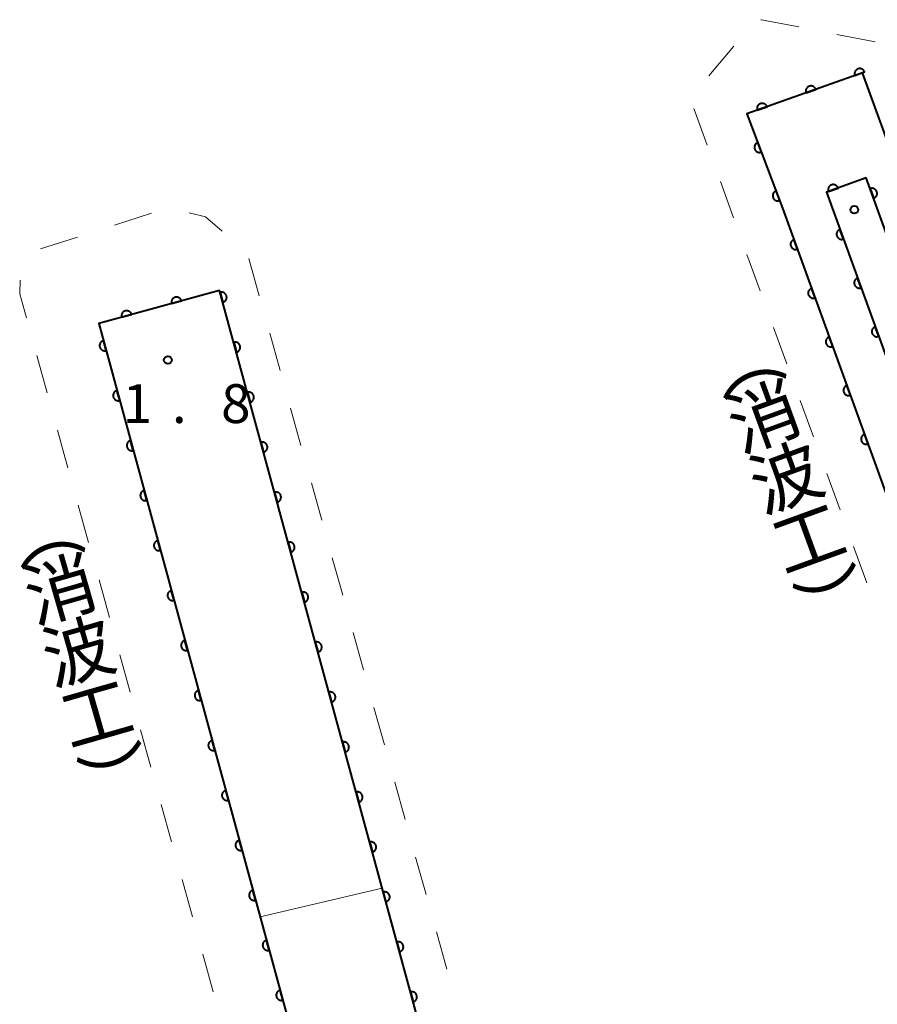
# Model space of a CAD drawing. Units: metres. Extents: x -74000 to -72000, y 40500 to 42000.
# Drawn here: x -73617 to -73534, y 40964 to 41059 of the extents above; entities that cross this region are included whole.
import ezdxf
from ezdxf.enums import TextEntityAlignment as Align

# ---------------------------------------------------------------- set-up
doc = ezdxf.new("R2010")
doc.units = ezdxf.units.M
for name, color, linetype, lineweight in [('611100_コンクリート被覆(直落)', 7, 'Continuous', 30), ('620100_区域界', 7, 'Continuous', 30), ('710200_等高線(主曲線)', 7, 'Continuous', 13), ('731200_図化機測定による標高点', 7, 'Continuous', 40), ('818100_(注記)説明注記', 7, 'Continuous', 40)]:
    doc.layers.add(name, color=color, linetype=linetype, lineweight=lineweight)
doc.styles.add('Style-Kanji V', font='MS Gothic.ttf')
doc.styles.add('Style-WORKING', font='MS Gothic.ttf')

msp = doc.modelspace()

# ---------------------------------------------------------------- linework, layer by layer
at = {"layer": '611100_コンクリート被覆(直落)', "linetype": 'Continuous', "lineweight": 40, "flags": 128}
for points in [[(-73536.223, 41053.805), (-73535.281, 41054.141), (-73535.298, 41054.182), (-73535.318, 41054.22), (-73535.341, 41054.257), (-73535.367, 41054.292), (-73535.396, 41054.324), (-73535.428, 41054.354), (-73535.463, 41054.381), (-73535.499, 41054.404), (-73535.538, 41054.425), (-73535.579, 41054.441), (-73535.62, 41054.455), (-73535.662, 41054.465), (-73535.706, 41054.47), (-73535.749, 41054.473), (-73535.793, 41054.471), (-73535.836, 41054.466), (-73535.878, 41054.457), (-73535.92, 41054.444), (-73535.961, 41054.427), (-73536, 41054.407), (-73536.036, 41054.384), (-73536.071, 41054.358), (-73536.103, 41054.329), (-73536.133, 41054.297), (-73536.16, 41054.263), (-73536.183, 41054.226), (-73536.205, 41054.187), (-73536.221, 41054.147), (-73536.235, 41054.105), (-73536.244, 41054.063), (-73536.25, 41054.019), (-73536.252, 41053.976), (-73536.251, 41053.932), (-73536.245, 41053.89), (-73536.236, 41053.847)], [(-73540.933, 41052.125), (-73539.991, 41052.461), (-73540.007, 41052.502), (-73540.028, 41052.541), (-73540.05, 41052.577), (-73540.077, 41052.612), (-73540.106, 41052.644), (-73540.138, 41052.674), (-73540.172, 41052.701), (-73540.209, 41052.724), (-73540.247, 41052.746), (-73540.288, 41052.762), (-73540.329, 41052.776), (-73540.372, 41052.785), (-73540.415, 41052.791), (-73540.459, 41052.793), (-73540.503, 41052.792), (-73540.545, 41052.786), (-73540.588, 41052.777), (-73540.63, 41052.764), (-73540.67, 41052.748), (-73540.709, 41052.728), (-73540.746, 41052.705), (-73540.781, 41052.679), (-73540.813, 41052.649), (-73540.843, 41052.617), (-73540.87, 41052.583), (-73540.893, 41052.546), (-73540.914, 41052.508), (-73540.93, 41052.467), (-73540.944, 41052.426), (-73540.954, 41052.383), (-73540.959, 41052.34), (-73540.962, 41052.297), (-73540.96, 41052.253), (-73540.954, 41052.21), (-73540.946, 41052.168)], [(-73545.642, 41050.446), (-73544.7, 41050.782), (-73544.717, 41050.823), (-73544.737, 41050.861), (-73544.76, 41050.898), (-73544.786, 41050.933), (-73544.815, 41050.965), (-73544.847, 41050.995), (-73544.881, 41051.022), (-73544.918, 41051.045), (-73544.957, 41051.066), (-73544.998, 41051.082), (-73545.039, 41051.096), (-73545.081, 41051.106), (-73545.125, 41051.111), (-73545.168, 41051.114), (-73545.212, 41051.112), (-73545.255, 41051.106), (-73545.297, 41051.098), (-73545.339, 41051.085), (-73545.38, 41051.068), (-73545.418, 41051.048), (-73545.455, 41051.025), (-73545.49, 41050.999), (-73545.522, 41050.97), (-73545.552, 41050.938), (-73545.579, 41050.904), (-73545.602, 41050.867), (-73545.624, 41050.828), (-73545.64, 41050.788), (-73545.654, 41050.746), (-73545.663, 41050.704), (-73545.669, 41050.66), (-73545.671, 41050.617), (-73545.67, 41050.573), (-73545.664, 41050.53), (-73545.655, 41050.488)], [(-73545.247, 41046.404), (-73545.6, 41047.339), (-73545.641, 41047.322), (-73545.679, 41047.301), (-73545.715, 41047.278), (-73545.75, 41047.251), (-73545.781, 41047.221), (-73545.81, 41047.188), (-73545.837, 41047.154), (-73545.859, 41047.116), (-73545.88, 41047.078), (-73545.895, 41047.036), (-73545.908, 41046.995), (-73545.917, 41046.952), (-73545.922, 41046.909), (-73545.923, 41046.865), (-73545.921, 41046.822), (-73545.914, 41046.779), (-73545.905, 41046.737), (-73545.891, 41046.695), (-73545.874, 41046.654), (-73545.853, 41046.616), (-73545.83, 41046.58), (-73545.803, 41046.546), (-73545.773, 41046.514), (-73545.74, 41046.485), (-73545.705, 41046.458), (-73545.668, 41046.436), (-73545.629, 41046.415), (-73545.588, 41046.4), (-73545.547, 41046.387), (-73545.504, 41046.378), (-73545.461, 41046.373), (-73545.417, 41046.372), (-73545.373, 41046.374), (-73545.331, 41046.381), (-73545.288, 41046.39)], [(-73538.782, 41042.595), (-73537.841, 41042.935), (-73537.858, 41042.976), (-73537.878, 41043.014), (-73537.901, 41043.05), (-73537.928, 41043.086), (-73537.957, 41043.117), (-73537.989, 41043.147), (-73538.024, 41043.174), (-73538.061, 41043.197), (-73538.099, 41043.218), (-73538.14, 41043.234), (-73538.181, 41043.248), (-73538.224, 41043.257), (-73538.267, 41043.263), (-73538.311, 41043.265), (-73538.354, 41043.263), (-73538.397, 41043.257), (-73538.44, 41043.248), (-73538.482, 41043.235), (-73538.522, 41043.218), (-73538.561, 41043.198), (-73538.597, 41043.175), (-73538.632, 41043.149), (-73538.664, 41043.119), (-73538.694, 41043.087), (-73538.721, 41043.053), (-73538.744, 41043.016), (-73538.765, 41042.977), (-73538.781, 41042.936), (-73538.795, 41042.895), (-73538.804, 41042.852), (-73538.809, 41042.809), (-73538.812, 41042.766), (-73538.809, 41042.722), (-73538.804, 41042.679), (-73538.795, 41042.637)], [(-73534.743, 41042.88), (-73534.402, 41041.94), (-73534.362, 41041.957), (-73534.323, 41041.977), (-73534.287, 41042), (-73534.252, 41042.027), (-73534.22, 41042.056), (-73534.19, 41042.088), (-73534.163, 41042.123), (-73534.14, 41042.159), (-73534.119, 41042.198), (-73534.103, 41042.239), (-73534.089, 41042.28), (-73534.08, 41042.323), (-73534.075, 41042.366), (-73534.073, 41042.41), (-73534.075, 41042.453), (-73534.081, 41042.496), (-73534.09, 41042.539), (-73534.103, 41042.581), (-73534.12, 41042.621), (-73534.14, 41042.66), (-73534.163, 41042.696), (-73534.189, 41042.731), (-73534.219, 41042.763), (-73534.251, 41042.793), (-73534.285, 41042.82), (-73534.322, 41042.842), (-73534.361, 41042.864), (-73534.401, 41042.88), (-73534.443, 41042.893), (-73534.485, 41042.902), (-73534.529, 41042.908), (-73534.572, 41042.91), (-73534.616, 41042.908), (-73534.659, 41042.902), (-73534.701, 41042.893)], [(-73543.479, 41041.727), (-73543.832, 41042.662), (-73543.873, 41042.645), (-73543.911, 41042.624), (-73543.947, 41042.601), (-73543.982, 41042.574), (-73544.013, 41042.544), (-73544.042, 41042.511), (-73544.069, 41042.477), (-73544.091, 41042.439), (-73544.112, 41042.401), (-73544.127, 41042.359), (-73544.14, 41042.318), (-73544.149, 41042.275), (-73544.154, 41042.232), (-73544.155, 41042.188), (-73544.153, 41042.145), (-73544.146, 41042.102), (-73544.137, 41042.06), (-73544.123, 41042.018), (-73544.106, 41041.977), (-73544.085, 41041.939), (-73544.062, 41041.903), (-73544.035, 41041.869), (-73544.005, 41041.837), (-73543.972, 41041.808), (-73543.937, 41041.781), (-73543.9, 41041.759), (-73543.861, 41041.738), (-73543.82, 41041.723), (-73543.779, 41041.71), (-73543.736, 41041.701), (-73543.693, 41041.696), (-73543.649, 41041.695), (-73543.605, 41041.697), (-73543.563, 41041.704), (-73543.52, 41041.713)], [(-73537.321, 41038.008), (-73537.662, 41038.948), (-73537.702, 41038.931), (-73537.741, 41038.911), (-73537.777, 41038.888), (-73537.812, 41038.861), (-73537.844, 41038.832), (-73537.874, 41038.8), (-73537.901, 41038.765), (-73537.924, 41038.728), (-73537.945, 41038.69), (-73537.961, 41038.649), (-73537.974, 41038.608), (-73537.983, 41038.565), (-73537.989, 41038.522), (-73537.991, 41038.478), (-73537.989, 41038.434), (-73537.983, 41038.392), (-73537.974, 41038.349), (-73537.961, 41038.307), (-73537.944, 41038.267), (-73537.924, 41038.228), (-73537.901, 41038.192), (-73537.875, 41038.157), (-73537.845, 41038.125), (-73537.813, 41038.095), (-73537.779, 41038.068), (-73537.742, 41038.045), (-73537.703, 41038.024), (-73537.662, 41038.008), (-73537.621, 41037.995), (-73537.579, 41037.986), (-73537.535, 41037.98), (-73537.492, 41037.978), (-73537.448, 41037.98), (-73537.405, 41037.986), (-73537.363, 41037.995)], [(-73541.765, 41037.03), (-73542.105, 41037.97), (-73542.146, 41037.953), (-73542.185, 41037.933), (-73542.221, 41037.91), (-73542.256, 41037.884), (-73542.288, 41037.854), (-73542.318, 41037.822), (-73542.345, 41037.788), (-73542.367, 41037.751), (-73542.389, 41037.712), (-73542.405, 41037.671), (-73542.418, 41037.63), (-73542.427, 41037.588), (-73542.433, 41037.544), (-73542.435, 41037.501), (-73542.433, 41037.457), (-73542.427, 41037.414), (-73542.418, 41037.372), (-73542.405, 41037.33), (-73542.388, 41037.289), (-73542.368, 41037.251), (-73542.345, 41037.214), (-73542.319, 41037.179), (-73542.289, 41037.147), (-73542.257, 41037.117), (-73542.223, 41037.09), (-73542.186, 41037.068), (-73542.147, 41037.047), (-73542.106, 41037.031), (-73542.065, 41037.017), (-73542.023, 41037.008), (-73541.979, 41037.002), (-73541.936, 41037), (-73541.892, 41037.002), (-73541.849, 41037.008), (-73541.807, 41037.017)], [(-73535.617, 41033.307), (-73535.958, 41034.247), (-73535.998, 41034.23), (-73536.037, 41034.21), (-73536.073, 41034.187), (-73536.108, 41034.161), (-73536.14, 41034.131), (-73536.17, 41034.099), (-73536.197, 41034.065), (-73536.22, 41034.028), (-73536.241, 41033.989), (-73536.257, 41033.948), (-73536.271, 41033.907), (-73536.28, 41033.865), (-73536.285, 41033.821), (-73536.288, 41033.778), (-73536.285, 41033.734), (-73536.28, 41033.691), (-73536.271, 41033.649), (-73536.257, 41033.607), (-73536.241, 41033.566), (-73536.22, 41033.528), (-73536.197, 41033.491), (-73536.171, 41033.456), (-73536.141, 41033.424), (-73536.109, 41033.394), (-73536.075, 41033.368), (-73536.038, 41033.345), (-73536, 41033.324), (-73535.959, 41033.308), (-73535.917, 41033.294), (-73535.875, 41033.285), (-73535.831, 41033.279), (-73535.788, 41033.277), (-73535.744, 41033.279), (-73535.701, 41033.285), (-73535.659, 41033.294)], [(-73540.061, 41032.329), (-73540.402, 41033.269), (-73540.442, 41033.252), (-73540.481, 41033.232), (-73540.517, 41033.209), (-73540.552, 41033.183), (-73540.584, 41033.153), (-73540.614, 41033.121), (-73540.641, 41033.087), (-73540.664, 41033.05), (-73540.685, 41033.011), (-73540.701, 41032.971), (-73540.715, 41032.929), (-73540.724, 41032.887), (-73540.729, 41032.843), (-73540.732, 41032.8), (-73540.729, 41032.756), (-73540.724, 41032.713), (-73540.715, 41032.671), (-73540.702, 41032.629), (-73540.685, 41032.588), (-73540.664, 41032.55), (-73540.642, 41032.513), (-73540.615, 41032.478), (-73540.585, 41032.446), (-73540.553, 41032.417), (-73540.519, 41032.39), (-73540.482, 41032.367), (-73540.444, 41032.346), (-73540.403, 41032.33), (-73540.362, 41032.316), (-73540.319, 41032.307), (-73540.275, 41032.301), (-73540.232, 41032.299), (-73540.188, 41032.301), (-73540.146, 41032.307), (-73540.103, 41032.316)], [(-73602.209, 41031.774), (-73601.244, 41032.037), (-73601.257, 41032.079), (-73601.274, 41032.119), (-73601.294, 41032.157), (-73601.318, 41032.194), (-73601.345, 41032.228), (-73601.374, 41032.261), (-73601.406, 41032.29), (-73601.441, 41032.316), (-73601.478, 41032.34), (-73601.517, 41032.36), (-73601.557, 41032.377), (-73601.599, 41032.389), (-73601.642, 41032.398), (-73601.685, 41032.404), (-73601.729, 41032.406), (-73601.771, 41032.403), (-73601.815, 41032.398), (-73601.858, 41032.388), (-73601.899, 41032.375), (-73601.939, 41032.358), (-73601.978, 41032.338), (-73602.015, 41032.314), (-73602.049, 41032.287), (-73602.081, 41032.258), (-73602.111, 41032.226), (-73602.137, 41032.191), (-73602.161, 41032.154), (-73602.18, 41032.115), (-73602.197, 41032.075), (-73602.21, 41032.033), (-73602.219, 41031.99), (-73602.225, 41031.947), (-73602.226, 41031.903), (-73602.224, 41031.86), (-73602.218, 41031.817)], [(-73597.512, 41032.864), (-73597.25, 41031.899), (-73597.208, 41031.913), (-73597.168, 41031.93), (-73597.13, 41031.95), (-73597.093, 41031.973), (-73597.058, 41032), (-73597.026, 41032.03), (-73596.996, 41032.061), (-73596.971, 41032.096), (-73596.946, 41032.133), (-73596.927, 41032.173), (-73596.91, 41032.212), (-73596.897, 41032.254), (-73596.888, 41032.297), (-73596.883, 41032.34), (-73596.881, 41032.384), (-73596.883, 41032.427), (-73596.889, 41032.47), (-73596.898, 41032.513), (-73596.912, 41032.555), (-73596.929, 41032.595), (-73596.949, 41032.633), (-73596.972, 41032.67), (-73596.999, 41032.704), (-73597.029, 41032.737), (-73597.061, 41032.766), (-73597.096, 41032.792), (-73597.132, 41032.816), (-73597.172, 41032.836), (-73597.212, 41032.853), (-73597.253, 41032.865), (-73597.296, 41032.874), (-73597.339, 41032.88), (-73597.383, 41032.882), (-73597.426, 41032.879), (-73597.469, 41032.874)], [(-73607.033, 41030.461), (-73606.068, 41030.724), (-73606.082, 41030.766), (-73606.099, 41030.805), (-73606.118, 41030.844), (-73606.142, 41030.881), (-73606.169, 41030.915), (-73606.198, 41030.947), (-73606.23, 41030.977), (-73606.265, 41031.003), (-73606.302, 41031.027), (-73606.341, 41031.046), (-73606.381, 41031.063), (-73606.423, 41031.076), (-73606.466, 41031.085), (-73606.509, 41031.091), (-73606.553, 41031.092), (-73606.596, 41031.09), (-73606.639, 41031.084), (-73606.682, 41031.075), (-73606.724, 41031.061), (-73606.764, 41031.044), (-73606.802, 41031.024), (-73606.839, 41031.001), (-73606.873, 41030.974), (-73606.906, 41030.944), (-73606.935, 41030.912), (-73606.961, 41030.877), (-73606.985, 41030.841), (-73607.004, 41030.801), (-73607.022, 41030.761), (-73607.034, 41030.72), (-73607.043, 41030.677), (-73607.049, 41030.634), (-73607.051, 41030.59), (-73607.048, 41030.547), (-73607.043, 41030.504)], [(-73538.357, 41027.628), (-73538.698, 41028.569), (-73538.739, 41028.552), (-73538.777, 41028.531), (-73538.814, 41028.509), (-73538.849, 41028.482), (-73538.88, 41028.452), (-73538.91, 41028.42), (-73538.937, 41028.386), (-73538.96, 41028.349), (-73538.981, 41028.311), (-73538.997, 41028.27), (-73539.011, 41028.229), (-73539.02, 41028.186), (-73539.026, 41028.142), (-73539.028, 41028.099), (-73539.026, 41028.055), (-73539.02, 41028.013), (-73539.011, 41027.97), (-73538.998, 41027.928), (-73538.981, 41027.887), (-73538.961, 41027.849), (-73538.938, 41027.813), (-73538.911, 41027.778), (-73538.882, 41027.746), (-73538.85, 41027.716), (-73538.815, 41027.689), (-73538.778, 41027.666), (-73538.74, 41027.645), (-73538.699, 41027.629), (-73538.658, 41027.615), (-73538.615, 41027.606), (-73538.572, 41027.601), (-73538.528, 41027.598), (-73538.484, 41027.6), (-73538.442, 41027.606), (-73538.399, 41027.615)], [(-73608.528, 41027.242), (-73608.79, 41028.207), (-73608.832, 41028.194), (-73608.872, 41028.177), (-73608.91, 41028.157), (-73608.948, 41028.134), (-73608.982, 41028.107), (-73609.014, 41028.077), (-73609.044, 41028.045), (-73609.069, 41028.01), (-73609.094, 41027.974), (-73609.113, 41027.934), (-73609.13, 41027.894), (-73609.143, 41027.852), (-73609.152, 41027.81), (-73609.158, 41027.767), (-73609.159, 41027.723), (-73609.157, 41027.68), (-73609.151, 41027.637), (-73609.142, 41027.594), (-73609.128, 41027.552), (-73609.111, 41027.512), (-73609.091, 41027.474), (-73609.068, 41027.437), (-73609.041, 41027.402), (-73609.011, 41027.37), (-73608.979, 41027.34), (-73608.944, 41027.315), (-73608.908, 41027.29), (-73608.868, 41027.271), (-73608.828, 41027.254), (-73608.787, 41027.241), (-73608.744, 41027.232), (-73608.701, 41027.227), (-73608.657, 41027.225), (-73608.614, 41027.227), (-73608.571, 41027.233)], [(-73596.2, 41028.04), (-73595.937, 41027.075), (-73595.895, 41027.088), (-73595.855, 41027.105), (-73595.817, 41027.125), (-73595.78, 41027.148), (-73595.746, 41027.175), (-73595.713, 41027.205), (-73595.684, 41027.237), (-73595.658, 41027.272), (-73595.634, 41027.308), (-73595.615, 41027.348), (-73595.597, 41027.388), (-73595.585, 41027.43), (-73595.576, 41027.472), (-73595.57, 41027.515), (-73595.568, 41027.559), (-73595.571, 41027.602), (-73595.576, 41027.645), (-73595.586, 41027.688), (-73595.599, 41027.73), (-73595.616, 41027.77), (-73595.636, 41027.808), (-73595.66, 41027.845), (-73595.687, 41027.88), (-73595.716, 41027.912), (-73595.748, 41027.942), (-73595.783, 41027.967), (-73595.82, 41027.992), (-73595.859, 41028.011), (-73595.899, 41028.028), (-73595.941, 41028.041), (-73595.984, 41028.05), (-73596.027, 41028.056), (-73596.071, 41028.057), (-73596.114, 41028.055), (-73596.157, 41028.049)], [(-73536.654, 41022.928), (-73536.994, 41023.868), (-73537.035, 41023.851), (-73537.073, 41023.831), (-73537.11, 41023.808), (-73537.145, 41023.781), (-73537.177, 41023.752), (-73537.207, 41023.72), (-73537.234, 41023.685), (-73537.256, 41023.648), (-73537.277, 41023.61), (-73537.293, 41023.569), (-73537.307, 41023.528), (-73537.316, 41023.485), (-73537.322, 41023.442), (-73537.324, 41023.398), (-73537.322, 41023.354), (-73537.316, 41023.312), (-73537.307, 41023.269), (-73537.294, 41023.227), (-73537.277, 41023.187), (-73537.257, 41023.148), (-73537.234, 41023.112), (-73537.208, 41023.077), (-73537.178, 41023.045), (-73537.146, 41023.015), (-73537.112, 41022.988), (-73537.075, 41022.965), (-73537.036, 41022.944), (-73536.995, 41022.928), (-73536.954, 41022.914), (-73536.912, 41022.905), (-73536.868, 41022.9), (-73536.825, 41022.898), (-73536.781, 41022.9), (-73536.738, 41022.905), (-73536.696, 41022.914)], [(-73607.215, 41022.418), (-73607.478, 41023.383), (-73607.52, 41023.369), (-73607.56, 41023.352), (-73607.598, 41023.332), (-73607.635, 41023.309), (-73607.669, 41023.282), (-73607.702, 41023.252), (-73607.731, 41023.221), (-73607.757, 41023.186), (-73607.781, 41023.149), (-73607.8, 41023.109), (-73607.818, 41023.07), (-73607.83, 41023.028), (-73607.839, 41022.985), (-73607.845, 41022.942), (-73607.847, 41022.898), (-73607.844, 41022.855), (-73607.839, 41022.812), (-73607.829, 41022.769), (-73607.816, 41022.727), (-73607.799, 41022.687), (-73607.779, 41022.649), (-73607.755, 41022.612), (-73607.728, 41022.578), (-73607.699, 41022.545), (-73607.667, 41022.516), (-73607.632, 41022.49), (-73607.595, 41022.466), (-73607.556, 41022.446), (-73607.516, 41022.429), (-73607.474, 41022.417), (-73607.431, 41022.408), (-73607.388, 41022.402), (-73607.344, 41022.4), (-73607.301, 41022.403), (-73607.258, 41022.408)], [(-73594.887, 41023.215), (-73594.625, 41022.25), (-73594.583, 41022.263), (-73594.543, 41022.281), (-73594.505, 41022.3), (-73594.467, 41022.324), (-73594.433, 41022.351), (-73594.401, 41022.38), (-73594.371, 41022.412), (-73594.346, 41022.447), (-73594.321, 41022.484), (-73594.302, 41022.523), (-73594.285, 41022.563), (-73594.272, 41022.605), (-73594.263, 41022.648), (-73594.257, 41022.691), (-73594.256, 41022.735), (-73594.258, 41022.778), (-73594.264, 41022.821), (-73594.273, 41022.864), (-73594.287, 41022.906), (-73594.304, 41022.946), (-73594.324, 41022.984), (-73594.347, 41023.021), (-73594.374, 41023.055), (-73594.404, 41023.087), (-73594.436, 41023.117), (-73594.471, 41023.143), (-73594.507, 41023.167), (-73594.547, 41023.186), (-73594.587, 41023.203), (-73594.628, 41023.216), (-73594.671, 41023.225), (-73594.714, 41023.231), (-73594.758, 41023.232), (-73594.801, 41023.23), (-73594.844, 41023.225)], [(-73534.95, 41018.227), (-73535.291, 41019.167), (-73535.331, 41019.15), (-73535.37, 41019.13), (-73535.406, 41019.107), (-73535.441, 41019.08), (-73535.473, 41019.051), (-73535.503, 41019.019), (-73535.53, 41018.985), (-73535.553, 41018.948), (-73535.574, 41018.909), (-73535.59, 41018.868), (-73535.604, 41018.827), (-73535.613, 41018.784), (-73535.618, 41018.741), (-73535.62, 41018.697), (-73535.618, 41018.654), (-73535.613, 41018.611), (-73535.604, 41018.569), (-73535.59, 41018.526), (-73535.574, 41018.486), (-73535.553, 41018.447), (-73535.53, 41018.411), (-73535.504, 41018.376), (-73535.474, 41018.344), (-73535.442, 41018.314), (-73535.408, 41018.287), (-73535.371, 41018.265), (-73535.333, 41018.243), (-73535.292, 41018.227), (-73535.25, 41018.214), (-73535.208, 41018.205), (-73535.164, 41018.199), (-73535.121, 41018.197), (-73535.077, 41018.199), (-73535.034, 41018.205), (-73534.992, 41018.214)], [(-73605.903, 41017.593), (-73606.165, 41018.558), (-73606.207, 41018.545), (-73606.247, 41018.528), (-73606.285, 41018.508), (-73606.322, 41018.484), (-73606.357, 41018.457), (-73606.389, 41018.428), (-73606.419, 41018.396), (-73606.444, 41018.361), (-73606.469, 41018.324), (-73606.488, 41018.285), (-73606.505, 41018.245), (-73606.518, 41018.203), (-73606.527, 41018.16), (-73606.532, 41018.117), (-73606.534, 41018.073), (-73606.532, 41018.03), (-73606.526, 41017.987), (-73606.517, 41017.944), (-73606.503, 41017.902), (-73606.486, 41017.863), (-73606.466, 41017.824), (-73606.443, 41017.787), (-73606.416, 41017.753), (-73606.386, 41017.721), (-73606.354, 41017.691), (-73606.319, 41017.665), (-73606.283, 41017.641), (-73606.243, 41017.622), (-73606.203, 41017.605), (-73606.162, 41017.592), (-73606.119, 41017.583), (-73606.076, 41017.577), (-73606.032, 41017.576), (-73605.989, 41017.578), (-73605.946, 41017.584)], [(-73593.575, 41018.39), (-73593.312, 41017.425), (-73593.27, 41017.439), (-73593.23, 41017.456), (-73593.192, 41017.476), (-73593.155, 41017.499), (-73593.121, 41017.526), (-73593.088, 41017.556), (-73593.059, 41017.588), (-73593.033, 41017.623), (-73593.009, 41017.659), (-73592.989, 41017.699), (-73592.972, 41017.739), (-73592.96, 41017.78), (-73592.951, 41017.823), (-73592.945, 41017.866), (-73592.943, 41017.91), (-73592.946, 41017.953), (-73592.951, 41017.996), (-73592.961, 41018.039), (-73592.974, 41018.081), (-73592.991, 41018.121), (-73593.011, 41018.159), (-73593.035, 41018.196), (-73593.062, 41018.23), (-73593.091, 41018.263), (-73593.123, 41018.292), (-73593.158, 41018.318), (-73593.195, 41018.342), (-73593.234, 41018.362), (-73593.274, 41018.379), (-73593.316, 41018.391), (-73593.359, 41018.4), (-73593.402, 41018.406), (-73593.446, 41018.408), (-73593.488, 41018.405), (-73593.532, 41018.4)], [(-73604.59, 41012.769), (-73604.853, 41013.733), (-73604.895, 41013.72), (-73604.935, 41013.703), (-73604.973, 41013.683), (-73605.01, 41013.66), (-73605.044, 41013.633), (-73605.076, 41013.603), (-73605.106, 41013.571), (-73605.132, 41013.536), (-73605.156, 41013.5), (-73605.175, 41013.46), (-73605.192, 41013.42), (-73605.205, 41013.379), (-73605.214, 41013.336), (-73605.22, 41013.293), (-73605.221, 41013.249), (-73605.219, 41013.206), (-73605.214, 41013.163), (-73605.204, 41013.12), (-73605.19, 41013.078), (-73605.173, 41013.038), (-73605.154, 41013), (-73605.13, 41012.963), (-73605.103, 41012.928), (-73605.074, 41012.896), (-73605.042, 41012.866), (-73605.007, 41012.841), (-73604.97, 41012.816), (-73604.931, 41012.797), (-73604.891, 41012.78), (-73604.849, 41012.768), (-73604.806, 41012.758), (-73604.763, 41012.753), (-73604.719, 41012.751), (-73604.676, 41012.753), (-73604.633, 41012.759)], [(-73592.262, 41013.566), (-73591.999, 41012.601), (-73591.958, 41012.614), (-73591.918, 41012.631), (-73591.879, 41012.651), (-73591.842, 41012.675), (-73591.808, 41012.701), (-73591.776, 41012.731), (-73591.746, 41012.763), (-73591.72, 41012.798), (-73591.696, 41012.835), (-73591.677, 41012.874), (-73591.66, 41012.914), (-73591.647, 41012.956), (-73591.638, 41012.998), (-73591.632, 41013.042), (-73591.631, 41013.085), (-73591.633, 41013.128), (-73591.639, 41013.171), (-73591.648, 41013.214), (-73591.662, 41013.256), (-73591.679, 41013.296), (-73591.699, 41013.334), (-73591.722, 41013.372), (-73591.749, 41013.406), (-73591.779, 41013.438), (-73591.81, 41013.468), (-73591.845, 41013.493), (-73591.882, 41013.518), (-73591.922, 41013.537), (-73591.961, 41013.554), (-73592.003, 41013.567), (-73592.046, 41013.576), (-73592.089, 41013.582), (-73592.133, 41013.583), (-73592.176, 41013.581), (-73592.219, 41013.575)], [(-73603.278, 41007.944), (-73603.54, 41008.909), (-73603.582, 41008.895), (-73603.622, 41008.878), (-73603.66, 41008.859), (-73603.697, 41008.835), (-73603.731, 41008.808), (-73603.764, 41008.779), (-73603.794, 41008.747), (-73603.819, 41008.712), (-73603.843, 41008.675), (-73603.863, 41008.636), (-73603.88, 41008.596), (-73603.892, 41008.554), (-73603.901, 41008.511), (-73603.907, 41008.468), (-73603.909, 41008.424), (-73603.907, 41008.381), (-73603.901, 41008.338), (-73603.891, 41008.295), (-73603.878, 41008.253), (-73603.861, 41008.213), (-73603.841, 41008.175), (-73603.818, 41008.138), (-73603.791, 41008.104), (-73603.761, 41008.071), (-73603.729, 41008.042), (-73603.694, 41008.016), (-73603.658, 41007.992), (-73603.618, 41007.972), (-73603.578, 41007.955), (-73603.537, 41007.943), (-73603.494, 41007.934), (-73603.451, 41007.928), (-73603.407, 41007.926), (-73603.364, 41007.929), (-73603.321, 41007.934)], [(-73590.949, 41008.741), (-73590.687, 41007.776), (-73590.645, 41007.79), (-73590.605, 41007.807), (-73590.567, 41007.826), (-73590.53, 41007.85), (-73590.496, 41007.877), (-73590.463, 41007.906), (-73590.434, 41007.938), (-73590.408, 41007.973), (-73590.384, 41008.01), (-73590.364, 41008.049), (-73590.347, 41008.089), (-73590.335, 41008.131), (-73590.326, 41008.174), (-73590.32, 41008.217), (-73590.318, 41008.261), (-73590.321, 41008.304), (-73590.326, 41008.347), (-73590.336, 41008.39), (-73590.349, 41008.432), (-73590.366, 41008.472), (-73590.386, 41008.51), (-73590.41, 41008.547), (-73590.436, 41008.581), (-73590.466, 41008.613), (-73590.498, 41008.643), (-73590.533, 41008.669), (-73590.57, 41008.693), (-73590.609, 41008.712), (-73590.649, 41008.729), (-73590.691, 41008.742), (-73590.734, 41008.751), (-73590.777, 41008.757), (-73590.821, 41008.758), (-73590.863, 41008.756), (-73590.906, 41008.751)], [(-73601.965, 41003.119), (-73602.228, 41004.084), (-73602.27, 41004.071), (-73602.31, 41004.054), (-73602.348, 41004.034), (-73602.385, 41004.01), (-73602.419, 41003.983), (-73602.451, 41003.954), (-73602.481, 41003.922), (-73602.507, 41003.887), (-73602.531, 41003.85), (-73602.55, 41003.811), (-73602.567, 41003.771), (-73602.58, 41003.729), (-73602.589, 41003.686), (-73602.595, 41003.643), (-73602.596, 41003.599), (-73602.594, 41003.556), (-73602.589, 41003.513), (-73602.579, 41003.47), (-73602.565, 41003.428), (-73602.548, 41003.389), (-73602.529, 41003.35), (-73602.505, 41003.313), (-73602.478, 41003.279), (-73602.449, 41003.247), (-73602.417, 41003.217), (-73602.382, 41003.191), (-73602.345, 41003.167), (-73602.306, 41003.148), (-73602.266, 41003.131), (-73602.224, 41003.118), (-73602.181, 41003.109), (-73602.138, 41003.103), (-73602.094, 41003.102), (-73602.051, 41003.104), (-73602.008, 41003.11)], [(-73589.637, 41003.916), (-73589.374, 41002.951), (-73589.332, 41002.965), (-73589.293, 41002.982), (-73589.254, 41003.002), (-73589.217, 41003.025), (-73589.183, 41003.052), (-73589.151, 41003.082), (-73589.121, 41003.114), (-73589.095, 41003.149), (-73589.071, 41003.185), (-73589.052, 41003.225), (-73589.035, 41003.265), (-73589.022, 41003.306), (-73589.013, 41003.349), (-73589.007, 41003.392), (-73589.006, 41003.436), (-73589.008, 41003.479), (-73589.014, 41003.522), (-73589.023, 41003.565), (-73589.037, 41003.607), (-73589.054, 41003.647), (-73589.073, 41003.685), (-73589.097, 41003.722), (-73589.124, 41003.756), (-73589.153, 41003.789), (-73589.185, 41003.818), (-73589.22, 41003.844), (-73589.257, 41003.868), (-73589.296, 41003.888), (-73589.336, 41003.905), (-73589.378, 41003.917), (-73589.421, 41003.926), (-73589.464, 41003.932), (-73589.508, 41003.934), (-73589.551, 41003.931), (-73589.594, 41003.926)], [(-73600.653, 40998.295), (-73600.915, 40999.259), (-73600.957, 40999.246), (-73600.997, 40999.229), (-73601.035, 40999.209), (-73601.072, 40999.186), (-73601.106, 40999.159), (-73601.139, 40999.129), (-73601.168, 40999.097), (-73601.194, 40999.062), (-73601.218, 40999.026), (-73601.238, 40998.986), (-73601.255, 40998.946), (-73601.267, 40998.905), (-73601.276, 40998.862), (-73601.282, 40998.819), (-73601.284, 40998.775), (-73601.281, 40998.732), (-73601.276, 40998.689), (-73601.266, 40998.646), (-73601.253, 40998.604), (-73601.236, 40998.564), (-73601.216, 40998.526), (-73601.193, 40998.489), (-73601.166, 40998.455), (-73601.136, 40998.422), (-73601.104, 40998.392), (-73601.069, 40998.367), (-73601.033, 40998.343), (-73600.993, 40998.323), (-73600.953, 40998.306), (-73600.911, 40998.294), (-73600.869, 40998.285), (-73600.826, 40998.279), (-73600.782, 40998.277), (-73600.739, 40998.279), (-73600.696, 40998.285)], [(-73588.324, 40999.092), (-73588.062, 40998.127), (-73588.02, 40998.14), (-73587.98, 40998.157), (-73587.942, 40998.177), (-73587.905, 40998.201), (-73587.871, 40998.228), (-73587.838, 40998.257), (-73587.809, 40998.289), (-73587.783, 40998.324), (-73587.759, 40998.361), (-73587.739, 40998.4), (-73587.722, 40998.44), (-73587.71, 40998.482), (-73587.701, 40998.525), (-73587.695, 40998.568), (-73587.693, 40998.612), (-73587.696, 40998.654), (-73587.701, 40998.697), (-73587.711, 40998.74), (-73587.724, 40998.782), (-73587.741, 40998.822), (-73587.761, 40998.86), (-73587.784, 40998.898), (-73587.811, 40998.932), (-73587.841, 40998.964), (-73587.873, 40998.994), (-73587.908, 40999.02), (-73587.944, 40999.044), (-73587.984, 40999.063), (-73588.024, 40999.08), (-73588.066, 40999.093), (-73588.108, 40999.102), (-73588.151, 40999.108), (-73588.195, 40999.109), (-73588.238, 40999.107), (-73588.281, 40999.101)], [(-73599.34, 40993.47), (-73599.603, 40994.435), (-73599.645, 40994.421), (-73599.684, 40994.404), (-73599.723, 40994.385), (-73599.76, 40994.361), (-73599.794, 40994.334), (-73599.826, 40994.305), (-73599.856, 40994.273), (-73599.882, 40994.238), (-73599.906, 40994.201), (-73599.925, 40994.162), (-73599.942, 40994.122), (-73599.955, 40994.08), (-73599.964, 40994.037), (-73599.97, 40993.994), (-73599.971, 40993.95), (-73599.969, 40993.907), (-73599.963, 40993.864), (-73599.954, 40993.821), (-73599.94, 40993.779), (-73599.923, 40993.739), (-73599.904, 40993.701), (-73599.88, 40993.664), (-73599.853, 40993.63), (-73599.824, 40993.597), (-73599.792, 40993.568), (-73599.757, 40993.542), (-73599.72, 40993.518), (-73599.681, 40993.499), (-73599.641, 40993.481), (-73599.599, 40993.469), (-73599.556, 40993.46), (-73599.513, 40993.454), (-73599.469, 40993.452), (-73599.426, 40993.455), (-73599.383, 40993.46)], [(-73587.012, 40994.267), (-73586.749, 40993.302), (-73586.707, 40993.316), (-73586.667, 40993.333), (-73586.629, 40993.352), (-73586.592, 40993.376), (-73586.558, 40993.403), (-73586.526, 40993.432), (-73586.496, 40993.464), (-73586.47, 40993.499), (-73586.446, 40993.536), (-73586.427, 40993.575), (-73586.41, 40993.615), (-73586.397, 40993.657), (-73586.388, 40993.7), (-73586.382, 40993.743), (-73586.381, 40993.787), (-73586.383, 40993.83), (-73586.388, 40993.873), (-73586.398, 40993.916), (-73586.412, 40993.958), (-73586.429, 40993.998), (-73586.448, 40994.036), (-73586.472, 40994.073), (-73586.499, 40994.107), (-73586.528, 40994.139), (-73586.56, 40994.169), (-73586.595, 40994.195), (-73586.632, 40994.219), (-73586.671, 40994.238), (-73586.711, 40994.256), (-73586.753, 40994.268), (-73586.796, 40994.277), (-73586.839, 40994.283), (-73586.883, 40994.285), (-73586.926, 40994.282), (-73586.969, 40994.277)], [(-73598.028, 40988.645), (-73598.29, 40989.61), (-73598.332, 40989.597), (-73598.372, 40989.58), (-73598.41, 40989.56), (-73598.447, 40989.536), (-73598.481, 40989.509), (-73598.514, 40989.48), (-73598.543, 40989.448), (-73598.569, 40989.413), (-73598.593, 40989.376), (-73598.613, 40989.337), (-73598.63, 40989.297), (-73598.642, 40989.255), (-73598.651, 40989.212), (-73598.657, 40989.169), (-73598.659, 40989.125), (-73598.656, 40989.083), (-73598.651, 40989.039), (-73598.641, 40988.996), (-73598.628, 40988.955), (-73598.611, 40988.915), (-73598.591, 40988.876), (-73598.567, 40988.839), (-73598.541, 40988.805), (-73598.511, 40988.773), (-73598.479, 40988.743), (-73598.444, 40988.717), (-73598.407, 40988.693), (-73598.368, 40988.674), (-73598.328, 40988.657), (-73598.286, 40988.644), (-73598.243, 40988.635), (-73598.2, 40988.629), (-73598.156, 40988.628), (-73598.114, 40988.63), (-73598.071, 40988.636)], [(-73585.699, 40989.442), (-73585.437, 40988.477), (-73585.395, 40988.491), (-73585.355, 40988.508), (-73585.317, 40988.528), (-73585.28, 40988.551), (-73585.246, 40988.578), (-73585.213, 40988.608), (-73585.183, 40988.64), (-73585.158, 40988.675), (-73585.134, 40988.711), (-73585.114, 40988.751), (-73585.097, 40988.791), (-73585.085, 40988.832), (-73585.076, 40988.875), (-73585.07, 40988.918), (-73585.068, 40988.962), (-73585.07, 40989.005), (-73585.076, 40989.048), (-73585.086, 40989.091), (-73585.099, 40989.133), (-73585.116, 40989.173), (-73585.136, 40989.211), (-73585.159, 40989.248), (-73585.186, 40989.282), (-73585.216, 40989.315), (-73585.248, 40989.344), (-73585.283, 40989.37), (-73585.319, 40989.394), (-73585.359, 40989.414), (-73585.399, 40989.431), (-73585.44, 40989.443), (-73585.483, 40989.452), (-73585.526, 40989.458), (-73585.57, 40989.46), (-73585.613, 40989.458), (-73585.656, 40989.452)], [(-73596.715, 40983.821), (-73596.977, 40984.786), (-73597.019, 40984.772), (-73597.059, 40984.755), (-73597.098, 40984.735), (-73597.135, 40984.712), (-73597.169, 40984.685), (-73597.201, 40984.655), (-73597.231, 40984.623), (-73597.257, 40984.588), (-73597.281, 40984.552), (-73597.3, 40984.512), (-73597.317, 40984.472), (-73597.33, 40984.431), (-73597.339, 40984.388), (-73597.345, 40984.345), (-73597.346, 40984.301), (-73597.344, 40984.258), (-73597.338, 40984.215), (-73597.329, 40984.172), (-73597.315, 40984.13), (-73597.298, 40984.09), (-73597.278, 40984.052), (-73597.255, 40984.015), (-73597.228, 40983.981), (-73597.198, 40983.948), (-73597.167, 40983.919), (-73597.132, 40983.893), (-73597.095, 40983.869), (-73597.055, 40983.849), (-73597.016, 40983.832), (-73596.974, 40983.82), (-73596.931, 40983.811), (-73596.888, 40983.805), (-73596.844, 40983.803), (-73596.801, 40983.806), (-73596.758, 40983.811)], [(-73584.387, 40984.618), (-73584.124, 40983.653), (-73584.082, 40983.666), (-73584.042, 40983.683), (-73584.004, 40983.703), (-73583.967, 40983.727), (-73583.933, 40983.754), (-73583.901, 40983.783), (-73583.871, 40983.815), (-73583.845, 40983.85), (-73583.821, 40983.887), (-73583.802, 40983.926), (-73583.785, 40983.966), (-73583.772, 40984.008), (-73583.763, 40984.051), (-73583.757, 40984.094), (-73583.756, 40984.138), (-73583.758, 40984.18), (-73583.763, 40984.224), (-73583.773, 40984.267), (-73583.786, 40984.308), (-73583.804, 40984.348), (-73583.823, 40984.387), (-73583.847, 40984.424), (-73583.874, 40984.458), (-73583.903, 40984.49), (-73583.935, 40984.52), (-73583.97, 40984.546), (-73584.007, 40984.57), (-73584.046, 40984.589), (-73584.086, 40984.606), (-73584.128, 40984.619), (-73584.171, 40984.628), (-73584.214, 40984.634), (-73584.258, 40984.635), (-73584.301, 40984.633), (-73584.344, 40984.627)], [(-73595.402, 40978.996), (-73595.665, 40979.961), (-73595.707, 40979.947), (-73595.747, 40979.93), (-73595.785, 40979.911), (-73595.822, 40979.887), (-73595.856, 40979.86), (-73595.889, 40979.831), (-73595.918, 40979.799), (-73595.944, 40979.764), (-73595.968, 40979.727), (-73595.988, 40979.688), (-73596.005, 40979.648), (-73596.017, 40979.606), (-73596.026, 40979.563), (-73596.032, 40979.52), (-73596.034, 40979.476), (-73596.031, 40979.433), (-73596.026, 40979.39), (-73596.016, 40979.347), (-73596.003, 40979.305), (-73595.986, 40979.265), (-73595.966, 40979.227), (-73595.942, 40979.19), (-73595.915, 40979.156), (-73595.886, 40979.124), (-73595.854, 40979.094), (-73595.819, 40979.068), (-73595.782, 40979.044), (-73595.743, 40979.025), (-73595.703, 40979.007), (-73595.661, 40978.995), (-73595.618, 40978.986), (-73595.575, 40978.98), (-73595.531, 40978.979), (-73595.488, 40978.981), (-73595.445, 40978.986)], [(-73583.074, 40979.793), (-73582.812, 40978.828), (-73582.77, 40978.842), (-73582.73, 40978.859), (-73582.692, 40978.878), (-73582.655, 40978.902), (-73582.62, 40978.929), (-73582.588, 40978.958), (-73582.558, 40978.99), (-73582.533, 40979.025), (-73582.508, 40979.062), (-73582.489, 40979.101), (-73582.472, 40979.141), (-73582.459, 40979.183), (-73582.45, 40979.226), (-73582.445, 40979.269), (-73582.443, 40979.313), (-73582.445, 40979.356), (-73582.451, 40979.399), (-73582.46, 40979.442), (-73582.474, 40979.484), (-73582.491, 40979.524), (-73582.511, 40979.562), (-73582.534, 40979.599), (-73582.561, 40979.633), (-73582.591, 40979.666), (-73582.623, 40979.695), (-73582.658, 40979.721), (-73582.694, 40979.745), (-73582.734, 40979.764), (-73582.774, 40979.782), (-73582.815, 40979.794), (-73582.858, 40979.803), (-73582.901, 40979.809), (-73582.945, 40979.811), (-73582.988, 40979.808), (-73583.031, 40979.803)], [(-73594.09, 40974.171), (-73594.352, 40975.136), (-73594.394, 40975.123), (-73594.434, 40975.106), (-73594.472, 40975.086), (-73594.51, 40975.062), (-73594.544, 40975.036), (-73594.576, 40975.006), (-73594.606, 40974.974), (-73594.631, 40974.939), (-73594.656, 40974.902), (-73594.675, 40974.863), (-73594.692, 40974.823), (-73594.705, 40974.781), (-73594.714, 40974.738), (-73594.72, 40974.695), (-73594.721, 40974.651), (-73594.719, 40974.609), (-73594.713, 40974.566), (-73594.704, 40974.523), (-73594.69, 40974.481), (-73594.673, 40974.441), (-73594.653, 40974.403), (-73594.63, 40974.365), (-73594.603, 40974.331), (-73594.573, 40974.299), (-73594.541, 40974.269), (-73594.506, 40974.244), (-73594.47, 40974.219), (-73594.43, 40974.2), (-73594.39, 40974.183), (-73594.349, 40974.17), (-73594.306, 40974.161), (-73594.263, 40974.155), (-73594.219, 40974.154), (-73594.176, 40974.156), (-73594.133, 40974.162)], [(-73581.762, 40974.968), (-73581.499, 40974.004), (-73581.457, 40974.017), (-73581.417, 40974.034), (-73581.379, 40974.054), (-73581.342, 40974.077), (-73581.308, 40974.104), (-73581.275, 40974.134), (-73581.246, 40974.166), (-73581.22, 40974.201), (-73581.196, 40974.237), (-73581.177, 40974.277), (-73581.159, 40974.317), (-73581.147, 40974.358), (-73581.138, 40974.401), (-73581.132, 40974.444), (-73581.13, 40974.488), (-73581.133, 40974.531), (-73581.138, 40974.574), (-73581.148, 40974.617), (-73581.161, 40974.659), (-73581.178, 40974.699), (-73581.198, 40974.737), (-73581.222, 40974.774), (-73581.249, 40974.809), (-73581.278, 40974.841), (-73581.31, 40974.871), (-73581.345, 40974.896), (-73581.382, 40974.921), (-73581.421, 40974.94), (-73581.461, 40974.957), (-73581.503, 40974.969), (-73581.546, 40974.978), (-73581.589, 40974.984), (-73581.633, 40974.986), (-73581.676, 40974.984), (-73581.719, 40974.978)], [(-73592.777, 40969.347), (-73593.04, 40970.312), (-73593.082, 40970.298), (-73593.122, 40970.281), (-73593.16, 40970.261), (-73593.197, 40970.238), (-73593.231, 40970.211), (-73593.264, 40970.181), (-73593.293, 40970.149), (-73593.319, 40970.114), (-73593.343, 40970.078), (-73593.362, 40970.038), (-73593.38, 40969.998), (-73593.392, 40969.957), (-73593.401, 40969.914), (-73593.407, 40969.871), (-73593.409, 40969.827), (-73593.406, 40969.784), (-73593.401, 40969.741), (-73593.391, 40969.698), (-73593.378, 40969.656), (-73593.361, 40969.616), (-73593.341, 40969.578), (-73593.317, 40969.541), (-73593.29, 40969.507), (-73593.261, 40969.474), (-73593.229, 40969.445), (-73593.194, 40969.419), (-73593.157, 40969.395), (-73593.118, 40969.375), (-73593.078, 40969.358), (-73593.036, 40969.346), (-73592.993, 40969.337), (-73592.95, 40969.331), (-73592.906, 40969.329), (-73592.863, 40969.332), (-73592.82, 40969.337)], [(-73580.449, 40970.144), (-73580.187, 40969.179), (-73580.145, 40969.192), (-73580.105, 40969.209), (-73580.067, 40969.229), (-73580.029, 40969.253), (-73579.995, 40969.28), (-73579.963, 40969.309), (-73579.933, 40969.341), (-73579.908, 40969.376), (-73579.883, 40969.413), (-73579.864, 40969.452), (-73579.847, 40969.492), (-73579.834, 40969.534), (-73579.825, 40969.577), (-73579.819, 40969.62), (-73579.818, 40969.664), (-73579.82, 40969.707), (-73579.826, 40969.75), (-73579.835, 40969.793), (-73579.849, 40969.835), (-73579.866, 40969.874), (-73579.886, 40969.913), (-73579.909, 40969.95), (-73579.936, 40969.984), (-73579.966, 40970.016), (-73579.998, 40970.046), (-73580.033, 40970.072), (-73580.069, 40970.096), (-73580.109, 40970.115), (-73580.149, 40970.132), (-73580.19, 40970.145), (-73580.233, 40970.154), (-73580.276, 40970.16), (-73580.32, 40970.161), (-73580.363, 40970.159), (-73580.406, 40970.153)], [(-73591.465, 40964.522), (-73591.727, 40965.487), (-73591.769, 40965.473), (-73591.809, 40965.456), (-73591.847, 40965.437), (-73591.884, 40965.413), (-73591.919, 40965.386), (-73591.951, 40965.357), (-73591.981, 40965.325), (-73592.006, 40965.29), (-73592.031, 40965.253), (-73592.05, 40965.214), (-73592.067, 40965.174), (-73592.08, 40965.132), (-73592.089, 40965.089), (-73592.094, 40965.046), (-73592.096, 40965.002), (-73592.094, 40964.959), (-73592.088, 40964.916), (-73592.079, 40964.873), (-73592.065, 40964.831), (-73592.048, 40964.791), (-73592.028, 40964.753), (-73592.005, 40964.716), (-73591.978, 40964.682), (-73591.948, 40964.65), (-73591.916, 40964.62), (-73591.881, 40964.594), (-73591.845, 40964.57), (-73591.805, 40964.551), (-73591.765, 40964.534), (-73591.724, 40964.521), (-73591.681, 40964.512), (-73591.638, 40964.506), (-73591.594, 40964.505), (-73591.551, 40964.507), (-73591.508, 40964.512)], [(-73579.137, 40965.319), (-73578.874, 40964.354), (-73578.832, 40964.368), (-73578.792, 40964.385), (-73578.754, 40964.404), (-73578.717, 40964.428), (-73578.683, 40964.455), (-73578.65, 40964.485), (-73578.621, 40964.516), (-73578.595, 40964.551), (-73578.571, 40964.588), (-73578.551, 40964.627), (-73578.534, 40964.667), (-73578.522, 40964.709), (-73578.513, 40964.752), (-73578.507, 40964.795), (-73578.505, 40964.839), (-73578.508, 40964.882), (-73578.513, 40964.925), (-73578.523, 40964.968), (-73578.536, 40965.01), (-73578.553, 40965.05), (-73578.573, 40965.088), (-73578.597, 40965.125), (-73578.624, 40965.159), (-73578.653, 40965.192), (-73578.685, 40965.221), (-73578.72, 40965.247), (-73578.757, 40965.271), (-73578.796, 40965.291), (-73578.836, 40965.308), (-73578.878, 40965.32), (-73578.921, 40965.329), (-73578.964, 40965.335), (-73579.008, 40965.337), (-73579.05, 40965.334), (-73579.094, 40965.329)]]:
    msp.add_lwpolyline(points, close=True, dxfattribs=at)
for points in [[(-73516.55, 40992.67), (-73513.63, 40993.85), (-73518.96, 41008.56), (-73532.16, 41044.99), (-73535.48, 41054.07), (-73546.64, 41050.09), (-73543.2, 41040.99), (-73515.92, 40965.72), (-73498.58, 40916.85), (-73472.1, 40867.3), (-73470.92, 40867.02), (-73447.24, 40861.52), (-73440.86, 40867.03), (-73430.74, 40855.69), (-73437.76, 40849.78), (-73438.06, 40849.52), (-73448.4, 40833.7), (-73433.82, 40814.2), (-73422.61, 40800.76), (-73410.32, 40785.54), (-73405.91, 40780.32)], [(-73511.67, 40967.24), (-73507.85, 40968.69), (-73535.12, 41043.92), (-73538.96, 41042.53), (-73511.67, 40967.24)], [(-73533.25, 40806.98), (-73533.4, 40808.29), (-73530.09, 40826.83), (-73530.79, 40828.1), (-73553.11, 40868.95), (-73556.88, 40880.85), (-73558.91, 40887.71), (-73573.15, 40944.16), (-73574.92, 40949.82), (-73597.56, 41033.04), (-73609.24, 41029.86), (-73586.6, 40946.64), (-73585.21, 40941.57), (-73581.88, 40942.49)], [(-73533.913, 41028.606), (-73534.254, 41029.546), (-73534.295, 41029.53), (-73534.333, 41029.509), (-73534.369, 41029.486), (-73534.404, 41029.46), (-73534.436, 41029.43), (-73534.466, 41029.398), (-73534.493, 41029.364), (-73534.516, 41029.327), (-73534.537, 41029.289), (-73534.553, 41029.248), (-73534.567, 41029.206), (-73534.576, 41029.164), (-73534.581, 41029.12), (-73534.584, 41029.077), (-73534.582, 41029.033), (-73534.576, 41028.99), (-73534.567, 41028.948), (-73534.554, 41028.906), (-73534.537, 41028.865), (-73534.516, 41028.827), (-73534.494, 41028.79), (-73534.467, 41028.755), (-73534.437, 41028.724), (-73534.405, 41028.694), (-73534.371, 41028.667), (-73534.334, 41028.644), (-73534.296, 41028.623), (-73534.255, 41028.607), (-73534.214, 41028.593), (-73534.171, 41028.584), (-73534.128, 41028.579), (-73534.084, 41028.576), (-73534.04, 41028.578)]]:
    msp.add_lwpolyline(points, dxfattribs=at)
at = {"layer": '620100_区域界', "linetype": 'Continuous', "lineweight": 13}
for p, q in [((-73537.949, 41057.767), (-73534.268, 41057.048)), ((-73550.326, 41053.76), (-73547.908, 41056.627)), ((-73550.496, 41047.09), (-73551.78, 41050.613)), ((-73547.926, 41040.044), (-73549.211, 41043.567)), ((-73604.137, 41040.495), (-73607.709, 41039.352)), ((-73611.28, 41038.209), (-73614.852, 41037.066)), ((-73593.734, 41032.533), (-73594.741, 41036.145)), ((-73545.357, 41032.998), (-73546.642, 41036.521)), ((-73542.788, 41025.952), (-73544.072, 41029.475)), ((-73591.721, 41025.308), (-73592.727, 41028.921)), ((-73615.222, 41026.775), (-73614.22, 41023.162)), ((-73540.218, 41018.905), (-73541.503, 41022.428)), ((-73589.707, 41018.084), (-73590.714, 41021.696)), ((-73613.217, 41019.548), (-73612.215, 41015.934)), ((-73537.649, 41011.859), (-73538.934, 41015.382)), ((-73587.694, 41010.859), (-73588.7, 41014.471)), ((-73611.213, 41012.321), (-73610.211, 41008.707)), ((-73535.08, 41004.813), (-73536.364, 41008.336)), ((-73585.68, 41003.634), (-73586.687, 41007.247)), ((-73609.209, 41005.093), (-73608.207, 41001.48)), ((-73583.667, 40996.41), (-73584.673, 41000.022)), ((-73607.205, 40997.866), (-73606.203, 40994.253)), ((-73581.653, 40989.185), (-73582.66, 40992.797)), ((-73605.201, 40990.639), (-73604.199, 40987.025)), ((-73579.64, 40981.96), (-73580.646, 40985.573)), ((-73603.197, 40983.412), (-73602.195, 40979.798)), ((-73577.626, 40974.736), (-73578.633, 40978.348)), ((-73601.193, 40976.184), (-73600.191, 40972.571)), ((-73575.613, 40967.511), (-73576.619, 40971.123)), ((-73599.189, 40968.957), (-73598.187, 40965.343))]:
    msp.add_line(p, q, dxfattribs=at)
at = {"layer": '620100_区域界', "linetype": 'Continuous', "lineweight": 13, "flags": 128}
for points in [[(-73545.31, 41059.178), (-73545.24, 41059.19), (-73541.63, 41058.485)], [(-73597.313, 41038.762), (-73598.94, 41040.16), (-73600.5, 41040.536)], [(-73616.811, 41034.05), (-73616.87, 41032.72), (-73616.224, 41030.389)]]:
    msp.add_lwpolyline(points, dxfattribs=at)
at = {"layer": '710200_等高線(主曲線)', "linetype": 'Continuous', "lineweight": 13, "elevation": 2, "flags": 128}
msp.add_lwpolyline([(-73593.65, 40972.57), (-73581.86, 40975.33)], dxfattribs=at)
at = {"layer": '731200_図化機測定による標高点', "linetype": 'Continuous', "lineweight": 40}
for centre in [(-73536.28, 41040.84, 3.2), (-73602.56, 41026.33, 1.8)]:
    msp.add_circle(centre, 0.375, dxfattribs=at)

# ---------------------------------------------------------------- texts
at = {"layer": '731200_図化機測定による標高点', "linetype": 'Continuous', "lineweight": 40, "style": 'Style-WORKING'}
for s, p in [('1', (-73606.92, 41020.25, -9.999)), ('8', (-73597.42, 41020.25, -9.999)), ('.', (-73602.17, 41020.25, -9.999))]:
    msp.add_text(s, height=3.75, dxfattribs=at).set_placement(p)
at = {"layer": '818100_(注記)説明注記', "linetype": 'Continuous', "lineweight": 30, "style": 'Style-Kanji V'}
for s, rotation, p in [('（', 290, (-73545.704, 41030.428)), ('消', 20, (-73549.052, 41022.057)), ('波', 20, (-73546.915, 41016.184)), ('工', 20, (-73544.777, 41010.311)), ('（', 286, (-73613.016, 41013.836)), ('消', 16, (-73616.887, 41005.662)), ('）', 290, (-73537.153, 41006.936)), ('波', 16, (-73615.165, 40999.654)), ('工', 16, (-73613.442, 40993.646)), ('）', 286, (-73606.125, 40989.805))]:
    msp.add_text(s, height=5, rotation=rotation, dxfattribs=at).set_placement(p, align=Align.TOP_LEFT)

doc.saveas('drawing.dxf')
